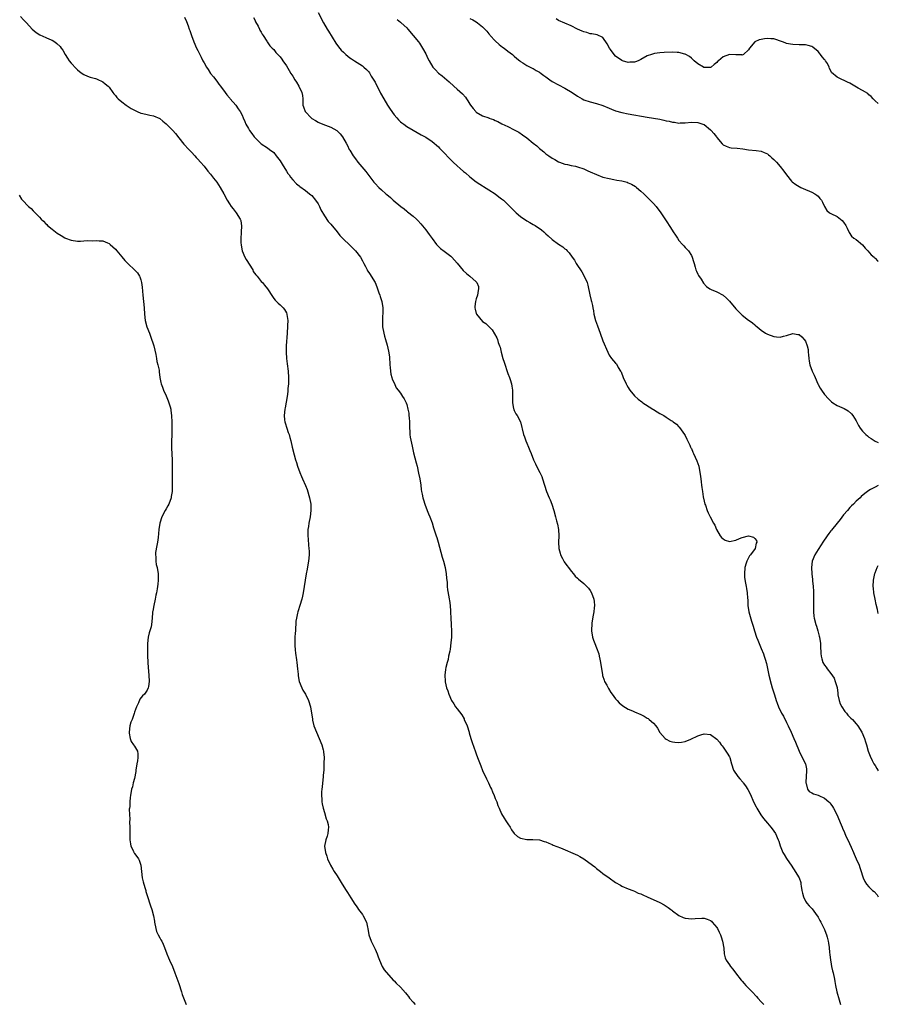
# Model space of a CAD drawing. Units: inches. Extents: x 2526000 to 2529000, y 1545000 to 1548000.
# Drawn here: x 2528729 to 2529000, y 1546729 to 1547040 of the extents above; entities that cross this region are included whole.
import ezdxf

# ---------------------------------------------------------------- set-up
doc = ezdxf.new("R2010")
doc.units = ezdxf.units.IN
doc.header["$MEASUREMENT"] = 0
doc.layers.add('LD25261545_10ft', color=123, linetype='Continuous')

msp = doc.modelspace()

# ---------------------------------------------------------------- linework, layer by layer
at = {"layer": 'LD25261545_10ft'}
for points, elevation in [([(2528729, 1547041.02), (2528729.94, 1547039.94), (2528730.87, 1547039), (2528732.7, 1547037), (2528733.94, 1547035.94), (2528735.15, 1547035.15), (2528737, 1547034.3), (2528738.18, 1547033.82), (2528739, 1547033.47), (2528739.83, 1547033), (2528740.5, 1547032.5), (2528741.51, 1547031.51), (2528741.89, 1547031), (2528742.33, 1547030.33), (2528743.08, 1547029), (2528743.82, 1547027.82), (2528744.39, 1547027), (2528745, 1547026.25), (2528746.55, 1547024.55), (2528747, 1547024.13), (2528747.62, 1547023.62), (2528748.45, 1547023), (2528749, 1547022.63), (2528750.18, 1547022.18), (2528751, 1547021.83), (2528752.64, 1547021.36), (2528753, 1547021.27), (2528753.67, 1547021), (2528754.59, 1547020.58), (2528755, 1547020.35), (2528755.7, 1547019.7), (2528756.69, 1547019), (2528757, 1547018.7), (2528758.14, 1547017), (2528758.51, 1547016.51), (2528759, 1547016), (2528759.41, 1547015.41), (2528759.81, 1547015), (2528761, 1547014), (2528762.41, 1547013), (2528762.74, 1547012.74), (2528763.97, 1547011.97), (2528765, 1547011.39), (2528765.84, 1547011), (2528767, 1547010.5), (2528767.65, 1547010.35), (2528769, 1547010), (2528769.82, 1547009.82), (2528771, 1547009.59), (2528773, 1547008.74), (2528773.92, 1547007.92), (2528775, 1547007.11), (2528777.13, 1547005), (2528777.98, 1547003.98), (2528779, 1547002.68), (2528780.64, 1547000.64), (2528782.2, 1546999), (2528783, 1546998.1), (2528784.05, 1546997), (2528784.49, 1546996.49), (2528785, 1546995.95), (2528785.84, 1546995), (2528787, 1546993.71), (2528788.15, 1546992.15), (2528789, 1546991.2), (2528789.93, 1546989.93), (2528791, 1546988.61), (2528792.11, 1546987), (2528793.27, 1546985), (2528794.31, 1546983), (2528795, 1546981.85), (2528795.59, 1546981), (2528796.2, 1546980.2), (2528797.16, 1546979), (2528798.42, 1546977), (2528798.56, 1546976.56), (2528798.81, 1546974.81), (2528798.66, 1546973), (2528798.7, 1546972.7), (2528798.58, 1546971), (2528798.62, 1546969.38), (2528798.68, 1546969), (2528798.74, 1546968.74), (2528799.06, 1546967), (2528799.87, 1546965), (2528800.26, 1546964.26), (2528802.36, 1546961), (2528802.5, 1546960.5), (2528803.38, 1546959.38), (2528803.81, 1546959), (2528805, 1546957.33), (2528805.47, 1546957), (2528806.13, 1546956.13), (2528807.01, 1546955.01), (2528808.56, 1546952.56), (2528809, 1546951.95), (2528809.43, 1546951.43), (2528809.9, 1546951), (2528810.43, 1546950.43), (2528811, 1546949.92), (2528811.95, 1546949), (2528812.4, 1546948.4), (2528813, 1546947.4), (2528813.16, 1546947), (2528813.17, 1546946.83), (2528813.41, 1546945), (2528813.38, 1546943.38), (2528813.34, 1546943), (2528813.23, 1546941.23), (2528813.2, 1546941), (2528812.97, 1546937), (2528812.92, 1546935), (2528813.03, 1546933), (2528813.25, 1546931.25), (2528813.52, 1546929), (2528813.66, 1546927), (2528813.63, 1546925.63), (2528813.66, 1546925), (2528813.5, 1546923.5), (2528813.5, 1546922.5), (2528813.23, 1546921), (2528812.64, 1546917.36), (2528812.55, 1546917), (2528812.29, 1546915), (2528812.41, 1546913.59), (2528812.49, 1546913), (2528812.62, 1546912.62), (2528813.12, 1546911), (2528813.61, 1546909.61), (2528813.84, 1546909), (2528814.06, 1546908.06), (2528814.38, 1546907), (2528814.84, 1546905), (2528815.47, 1546902.53), (2528815.9, 1546901), (2528816.16, 1546900.16), (2528816.5, 1546899), (2528817.21, 1546897), (2528817.75, 1546895.75), (2528818.04, 1546895), (2528819, 1546892.87), (2528819.56, 1546891.56), (2528820.34, 1546889), (2528820.68, 1546887), (2528820.72, 1546885.28), (2528820.73, 1546885), (2528820.51, 1546883), (2528820.1, 1546881), (2528819.95, 1546879.95), (2528819.78, 1546879), (2528819.74, 1546878.26), (2528819.75, 1546877), (2528819.89, 1546875.89), (2528820.01, 1546873.99), (2528820.12, 1546873), (2528820.15, 1546872.15), (2528820.15, 1546871), (2528820.01, 1546869), (2528819.79, 1546867.79), (2528819.58, 1546866.42), (2528819.26, 1546865), (2528818.91, 1546863), (2528818.64, 1546861), (2528818.32, 1546859), (2528818.08, 1546857.92), (2528817.86, 1546857), (2528817.22, 1546855), (2528816.67, 1546853.33), (2528816.58, 1546853), (2528816.5, 1546852.5), (2528816.16, 1546851), (2528816.03, 1546849.97), (2528815.85, 1546847), (2528815.82, 1546846.18), (2528815.71, 1546845), (2528815.62, 1546843.62), (2528815.63, 1546843), (2528815.69, 1546842.31), (2528815.76, 1546841), (2528815.92, 1546839.92), (2528816.17, 1546837.83), (2528816.29, 1546837), (2528816.53, 1546835), (2528816.7, 1546833.3), (2528816.74, 1546832.74), (2528817.04, 1546831), (2528817.85, 1546829), (2528818.22, 1546828.22), (2528819.06, 1546827), (2528820.02, 1546825), (2528820.59, 1546823), (2528820.97, 1546820.97), (2528821.21, 1546819.21), (2528821.23, 1546819), (2528821.28, 1546818.72), (2528821.68, 1546817), (2528822.47, 1546815), (2528823.4, 1546813), (2528824.17, 1546811), (2528824.58, 1546809.42), (2528824.71, 1546809), (2528824.76, 1546808.76), (2528824.9, 1546807), (2528824.85, 1546805.15), (2528824.87, 1546804.87), (2528824.78, 1546803), (2528824.66, 1546801.34), (2528824.65, 1546801), (2528824.3, 1546797.7), (2528824.18, 1546797), (2528824.1, 1546796.1), (2528824.08, 1546795), (2528824.19, 1546793.81), (2528824.22, 1546793), (2528824.32, 1546792.32), (2528824.59, 1546791), (2528825, 1546789.56), (2528825.61, 1546787.61), (2528825.86, 1546787), (2528826.16, 1546785.84), (2528826.3, 1546785), (2528826.15, 1546784.15), (2528826.11, 1546783), (2528825.88, 1546782.12), (2528825.41, 1546781), (2528825, 1546779), (2528825.33, 1546777), (2528825.8, 1546775.8), (2528826.03, 1546775), (2528826.87, 1546773.13), (2528826.93, 1546773), (2528827.7, 1546771.7), (2528828.07, 1546771), (2528829, 1546769.55), (2528829.97, 1546767.97), (2528830.6, 1546767), (2528831.86, 1546765), (2528832.28, 1546764.28), (2528833.35, 1546762.65), (2528834.63, 1546760.63), (2528835, 1546760.12), (2528835.45, 1546759.45), (2528835.81, 1546759), (2528837, 1546757.35), (2528837.28, 1546757), (2528838.34, 1546755), (2528838.67, 1546753.33), (2528838.74, 1546753), (2528839.02, 1546751), (2528839.73, 1546749), (2528840.16, 1546748.16), (2528841, 1546746.41), (2528841.63, 1546745), (2528841.96, 1546743.96), (2528842.37, 1546743), (2528843.25, 1546741), (2528843.87, 1546739.87), (2528846.69, 1546736.69), (2528847, 1546736.4), (2528847.69, 1546735.69), (2528849, 1546734.41), (2528850.66, 1546732.66), (2528851, 1546732.13), (2528851.53, 1546731.53), (2528851.9, 1546731), (2528853, 1546729.7), (2528853.7, 1546729)], 7630), ([(2528780.76, 1547040.76), (2528781.39, 1547039.39), (2528782, 1547038), (2528782.33, 1547037), (2528782.54, 1547036.54), (2528783.02, 1547035), (2528783.77, 1547033), (2528784.64, 1547031), (2528785, 1547030.21), (2528786.1, 1547028.1), (2528786.65, 1547027), (2528787, 1547026.35), (2528787.77, 1547025), (2528788.28, 1547024.28), (2528789.07, 1547023), (2528789.94, 1547021.94), (2528791, 1547020.51), (2528791.66, 1547019.66), (2528792.2, 1547019), (2528793.66, 1547017), (2528794.21, 1547016.21), (2528795, 1547015.34), (2528795.14, 1547015.14), (2528795.28, 1547015), (2528797.03, 1547013), (2528797.8, 1547011.8), (2528798.36, 1547011), (2528799, 1547009.8), (2528799.34, 1547009), (2528799.86, 1547007.86), (2528800.23, 1547007), (2528801, 1547005.6), (2528801.38, 1547005), (2528802.08, 1547004.08), (2528802.82, 1547003), (2528803, 1547002.76), (2528804.9, 1547000.9), (2528805, 1547000.8), (2528807, 1546999.51), (2528807.69, 1546999), (2528809, 1546997.99), (2528809.8, 1546997), (2528811, 1546995.38), (2528811.7, 1546994.3), (2528812.51, 1546993), (2528812.67, 1546992.67), (2528813, 1546992.18), (2528813.45, 1546991.45), (2528813.83, 1546991), (2528814.26, 1546990.26), (2528815, 1546989.41), (2528816.16, 1546988.16), (2528817, 1546987.52), (2528817.27, 1546987.27), (2528819, 1546986.03), (2528820.3, 1546985), (2528820.67, 1546984.67), (2528821, 1546984.42), (2528822.24, 1546983), (2528823, 1546981.83), (2528823.45, 1546981), (2528823.92, 1546979.92), (2528825, 1546978.06), (2528826.24, 1546976.24), (2528827, 1546975.35), (2528829, 1546972.93), (2528829.86, 1546971.86), (2528830.84, 1546970.84), (2528831, 1546970.7), (2528832.89, 1546968.89), (2528833, 1546968.8), (2528833.89, 1546967.89), (2528834.84, 1546967), (2528836.39, 1546965), (2528837, 1546963.83), (2528837.46, 1546963), (2528837.96, 1546962.04), (2528838.47, 1546961), (2528838.67, 1546960.67), (2528839, 1546960.15), (2528839.49, 1546959.49), (2528839.82, 1546959), (2528841.05, 1546957), (2528841.59, 1546955.59), (2528842.24, 1546953.76), (2528842.47, 1546953), (2528842.58, 1546952.58), (2528843.12, 1546951), (2528843.48, 1546949), (2528843.46, 1546947), (2528843.41, 1546946.59), (2528843.31, 1546945), (2528843.37, 1546943.37), (2528843.36, 1546943), (2528843.73, 1546941), (2528843.98, 1546939.98), (2528844.29, 1546939), (2528844.84, 1546937.16), (2528845.28, 1546935.28), (2528845.53, 1546933.53), (2528845.72, 1546931), (2528845.83, 1546930.17), (2528845.89, 1546929), (2528845.98, 1546927.98), (2528846.3, 1546927), (2528846.42, 1546926.42), (2528847, 1546925.29), (2528847.73, 1546923.73), (2528848.26, 1546923), (2528849, 1546922.04), (2528849.73, 1546921), (2528850.22, 1546920.22), (2528850.81, 1546919), (2528851, 1546918.44), (2528851.4, 1546917), (2528851.67, 1546915.67), (2528851.73, 1546915), (2528851.75, 1546914.25), (2528851.86, 1546913), (2528851.89, 1546911.89), (2528851.89, 1546911), (2528851.98, 1546910.02), (2528852.03, 1546909), (2528852.12, 1546908.12), (2528852.73, 1546905.27), (2528852.8, 1546904.8), (2528853.16, 1546903.16), (2528853.58, 1546901.58), (2528854.01, 1546900.01), (2528854.27, 1546899), (2528854.77, 1546896.77), (2528855.14, 1546895), (2528855.43, 1546893), (2528855.59, 1546891.59), (2528855.68, 1546891), (2528855.9, 1546890.1), (2528856.11, 1546889), (2528856.3, 1546888.3), (2528856.76, 1546887), (2528857.52, 1546885), (2528857.91, 1546883.91), (2528858.3, 1546883), (2528859, 1546881.04), (2528859.46, 1546879.46), (2528860.29, 1546877), (2528860.48, 1546876.48), (2528860.91, 1546875), (2528861.76, 1546871.76), (2528862.2, 1546870.2), (2528862.59, 1546869), (2528863.15, 1546867), (2528863.48, 1546865), (2528863.59, 1546863.59), (2528863.77, 1546862.23), (2528863.84, 1546861), (2528863.94, 1546859.94), (2528864.28, 1546857.72), (2528864.42, 1546857), (2528864.53, 1546856.53), (2528864.74, 1546855), (2528864.85, 1546853.15), (2528864.89, 1546852.89), (2528864.93, 1546851), (2528865.05, 1546849), (2528865.14, 1546846.86), (2528865.11, 1546845), (2528865, 1546843.13), (2528864.79, 1546841.21), (2528864.58, 1546840.58), (2528864.26, 1546839), (2528864.06, 1546837.94), (2528863.74, 1546837), (2528863.36, 1546835.36), (2528863.26, 1546834.74), (2528863.05, 1546833), (2528863.12, 1546831.12), (2528863.12, 1546830.88), (2528863.53, 1546829), (2528864, 1546828), (2528864.27, 1546827), (2528865.19, 1546825), (2528865.89, 1546823.89), (2528866.44, 1546823), (2528867, 1546822.3), (2528868.39, 1546820.39), (2528869.14, 1546819.14), (2528869.2, 1546819), (2528870.06, 1546817), (2528870.7, 1546815), (2528870.76, 1546814.76), (2528871.31, 1546813), (2528871.69, 1546811.69), (2528872.74, 1546808.74), (2528873, 1546808.11), (2528873.4, 1546807), (2528874.38, 1546804.38), (2528875, 1546802.86), (2528876.22, 1546800.22), (2528876.85, 1546799), (2528877.53, 1546797.53), (2528877.8, 1546797), (2528878.12, 1546796.12), (2528878.63, 1546795), (2528879, 1546793.99), (2528879.43, 1546793), (2528879.83, 1546791.83), (2528880.22, 1546791), (2528881, 1546789.17), (2528881.81, 1546787.81), (2528882.36, 1546787), (2528883, 1546785.99), (2528883.68, 1546785), (2528884.14, 1546784.14), (2528885, 1546782.97), (2528886, 1546782), (2528887, 1546781.48), (2528889, 1546781.03), (2528890.89, 1546781.11), (2528893, 1546781), (2528894.47, 1546780.47), (2528895, 1546780.34), (2528895.89, 1546779.89), (2528897, 1546779.48), (2528897.32, 1546779.32), (2528899.6, 1546778.4), (2528905, 1546776.1), (2528905.73, 1546775.73), (2528907, 1546774.99), (2528909.66, 1546773), (2528910.39, 1546772.39), (2528911, 1546771.91), (2528912.2, 1546771), (2528913, 1546770.37), (2528914.94, 1546768.94), (2528917, 1546767.51), (2528918.6, 1546766.6), (2528919, 1546766.35), (2528921, 1546765.5), (2528922.45, 1546765), (2528923, 1546764.78), (2528924.16, 1546764.16), (2528925, 1546763.89), (2528925.56, 1546763.56), (2528927.02, 1546762.98), (2528931, 1546761.14), (2528932.39, 1546760.39), (2528933, 1546760.03), (2528933.62, 1546759.62), (2528934.47, 1546759), (2528934.77, 1546758.77), (2528935, 1546758.56), (2528937, 1546757.04), (2528938.4, 1546756.4), (2528939, 1546756.24), (2528940.08, 1546756.08), (2528941, 1546756), (2528942.09, 1546756.09), (2528944.22, 1546756.22), (2528945, 1546756.23), (2528945.94, 1546755.94), (2528947, 1546755.53), (2528947.28, 1546755.28), (2528947.54, 1546755), (2528949, 1546753.3), (2528949.16, 1546753), (2528949.76, 1546751.76), (2528950.09, 1546751), (2528950.35, 1546750.35), (2528950.81, 1546749), (2528951.2, 1546746.8), (2528951.32, 1546745), (2528951.66, 1546743.66), (2528951.93, 1546743), (2528953, 1546741.48), (2528953.31, 1546741), (2528954.08, 1546740.08), (2528954.83, 1546739), (2528956.65, 1546736.65), (2528957, 1546736.28), (2528957.6, 1546735.6), (2528958.19, 1546735), (2528958.58, 1546734.58), (2528960.16, 1546733), (2528961.5, 1546731.5), (2528961.9, 1546731), (2528963, 1546729.82), (2528963.8, 1546729)], 7640), ([(2528802.63, 1547040.63), (2528803, 1547039.96), (2528803.29, 1547039.29), (2528804.06, 1547037.94), (2528804.52, 1547037), (2528804.65, 1547036.65), (2528805, 1547036.06), (2528805.35, 1547035.35), (2528805.64, 1547035), (2528806.81, 1547033.19), (2528806.94, 1547032.94), (2528807.73, 1547031.73), (2528808.53, 1547031), (2528809, 1547030.55), (2528809.66, 1547029.66), (2528810.31, 1547029), (2528811, 1547028.25), (2528811.51, 1547027.51), (2528811.89, 1547027), (2528813, 1547025.42), (2528813.9, 1547023.9), (2528814.42, 1547023), (2528815, 1547022.13), (2528815.66, 1547021), (2528816.2, 1547020.2), (2528816.97, 1547019), (2528817.88, 1547017), (2528818.06, 1547016.06), (2528818.17, 1547015), (2528818.19, 1547013.81), (2528818.24, 1547013), (2528818.43, 1547012.43), (2528818.89, 1547011), (2528819, 1547010.86), (2528820.79, 1547009), (2528821, 1547008.81), (2528822.16, 1547008.16), (2528823, 1547007.57), (2528823.45, 1547007.45), (2528825.38, 1547006.62), (2528827, 1547006.08), (2528828.94, 1547004.94), (2528829.94, 1547003.94), (2528830.7, 1547003), (2528831.88, 1547001), (2528832.26, 1547000.26), (2528832.86, 1546999), (2528833, 1546998.74), (2528834.05, 1546997), (2528834.49, 1546996.49), (2528835, 1546995.76), (2528835.33, 1546995.33), (2528835.54, 1546995), (2528838.05, 1546992.05), (2528839, 1546990.74), (2528840.66, 1546988.66), (2528841, 1546988.22), (2528842.24, 1546987), (2528843, 1546986.28), (2528844.43, 1546985), (2528844.76, 1546984.76), (2528845.85, 1546983.85), (2528846.76, 1546983), (2528849.16, 1546981), (2528850.2, 1546980.2), (2528851, 1546979.55), (2528851.31, 1546979.31), (2528853, 1546977.93), (2528854.05, 1546977), (2528854.54, 1546976.54), (2528855.51, 1546975.51), (2528857, 1546973.61), (2528858.13, 1546972.13), (2528859, 1546970.82), (2528860.43, 1546969), (2528861, 1546968.33), (2528861.7, 1546967.7), (2528862.85, 1546966.85), (2528865, 1546965.3), (2528865.29, 1546965), (2528867, 1546963.05), (2528868.81, 1546960.81), (2528869.85, 1546959.85), (2528870.9, 1546959), (2528873, 1546957.14), (2528873.12, 1546957), (2528873.67, 1546955.67), (2528873.73, 1546955), (2528873.56, 1546954.44), (2528873.39, 1546953), (2528873, 1546951.82), (2528872.76, 1546951), (2528872.56, 1546949.44), (2528872.53, 1546949), (2528872.6, 1546948.6), (2528873, 1546947.2), (2528873.08, 1546947), (2528875, 1546944.69), (2528875.98, 1546943.98), (2528877.98, 1546941.98), (2528878.79, 1546940.79), (2528879.5, 1546939.5), (2528879.66, 1546939), (2528879.93, 1546938.07), (2528880.34, 1546937), (2528880.5, 1546936.5), (2528880.86, 1546935), (2528881.39, 1546933), (2528881.77, 1546931.77), (2528883, 1546928.2), (2528883.47, 1546927), (2528883.67, 1546926.33), (2528884.11, 1546925), (2528884.25, 1546924.25), (2528884.43, 1546923), (2528884.45, 1546921), (2528884.42, 1546920.42), (2528884.42, 1546919), (2528884.78, 1546917.22), (2528884.8, 1546917), (2528884.85, 1546916.85), (2528885, 1546916.55), (2528885.53, 1546915.53), (2528885.93, 1546915), (2528886.98, 1546913), (2528887.88, 1546909), (2528888.2, 1546908.2), (2528888.63, 1546907), (2528889, 1546906.23), (2528889.53, 1546905), (2528889.93, 1546903.93), (2528890.33, 1546903), (2528891.08, 1546901), (2528891.67, 1546899.67), (2528892.06, 1546899), (2528893.11, 1546897), (2528893.66, 1546895.66), (2528893.91, 1546895), (2528894.5, 1546893), (2528895.12, 1546891), (2528895.97, 1546889), (2528896.32, 1546888.32), (2528896.81, 1546887), (2528897.45, 1546885), (2528897.97, 1546883), (2528898.33, 1546881.67), (2528898.64, 1546880.64), (2528898.98, 1546879), (2528899.07, 1546877), (2528898.97, 1546875), (2528899.04, 1546873), (2528899.46, 1546871.46), (2528899.61, 1546871), (2528900.23, 1546869.77), (2528900.73, 1546868.73), (2528901.56, 1546867.56), (2528902.08, 1546867), (2528903, 1546865.81), (2528903.69, 1546865), (2528904.22, 1546864.22), (2528905, 1546863.59), (2528905.26, 1546863.26), (2528907, 1546861.93), (2528907.9, 1546861), (2528908.42, 1546860.42), (2528909, 1546859.7), (2528909.4, 1546859), (2528910.12, 1546857), (2528910.21, 1546856.21), (2528910.29, 1546855), (2528910.22, 1546854.22), (2528910.09, 1546853), (2528909.9, 1546851.9), (2528909.53, 1546849.53), (2528909.47, 1546849), (2528909.39, 1546847.39), (2528909.4, 1546847), (2528909.7, 1546845), (2528910.05, 1546844.05), (2528910.39, 1546843), (2528911, 1546841.58), (2528911.67, 1546839.67), (2528911.82, 1546839), (2528912.01, 1546837.99), (2528912.24, 1546837), (2528912.53, 1546835), (2528912.86, 1546833.14), (2528912.89, 1546832.89), (2528913.36, 1546831.36), (2528913.54, 1546831), (2528914.2, 1546829.8), (2528914.73, 1546828.73), (2528915.51, 1546827.51), (2528915.92, 1546827), (2528917, 1546825.49), (2528917.5, 1546825), (2528918.18, 1546824.18), (2528919.27, 1546823.27), (2528921, 1546822.25), (2528922.3, 1546821.7), (2528923, 1546821.37), (2528925, 1546820.5), (2528926, 1546820), (2528927, 1546819.42), (2528927.26, 1546819.26), (2528927.6, 1546819), (2528929, 1546817.77), (2528929.71, 1546817), (2528930.25, 1546816.25), (2528931, 1546814.9), (2528932.67, 1546813), (2528933, 1546812.71), (2528934.17, 1546812.17), (2528935, 1546811.88), (2528935.76, 1546811.76), (2528937, 1546811.67), (2528937.8, 1546811.8), (2528939, 1546812.06), (2528940.8, 1546812.8), (2528943, 1546813.8), (2528943.9, 1546814.1), (2528945, 1546814.39), (2528947, 1546814.2), (2528949, 1546812.8), (2528949.78, 1546811.78), (2528950.32, 1546811), (2528950.62, 1546810.62), (2528951, 1546810.19), (2528951.85, 1546809), (2528952.3, 1546808.3), (2528953, 1546807.16), (2528953.09, 1546807), (2528953.65, 1546805), (2528954.26, 1546803), (2528955.58, 1546801), (2528956.27, 1546800.27), (2528957.18, 1546799.18), (2528957.3, 1546799), (2528958.05, 1546798.05), (2528958.83, 1546796.83), (2528959.52, 1546795.52), (2528960.72, 1546792.72), (2528961.37, 1546791.37), (2528961.58, 1546791), (2528962.89, 1546788.89), (2528963.73, 1546787.73), (2528965, 1546786.25), (2528966.02, 1546785), (2528966.44, 1546784.44), (2528967, 1546783.74), (2528967.47, 1546783), (2528968.38, 1546781), (2528968.55, 1546780.55), (2528969.04, 1546779.04), (2528969.88, 1546777), (2528970.28, 1546776.28), (2528971.02, 1546775.02), (2528972.65, 1546772.65), (2528973, 1546772.11), (2528973.45, 1546771.45), (2528973.74, 1546771), (2528974.95, 1546768.95), (2528975.48, 1546767.48), (2528975.56, 1546767), (2528975.63, 1546766.37), (2528975.87, 1546765), (2528976.08, 1546764.07), (2528976.34, 1546763), (2528977, 1546761.64), (2528977.44, 1546761), (2528978.16, 1546760.16), (2528979.12, 1546759.12), (2528980.72, 1546757), (2528980.81, 1546756.81), (2528981, 1546756.51), (2528981.51, 1546755.51), (2528981.85, 1546755), (2528982.73, 1546753.27), (2528983, 1546752.64), (2528983.47, 1546751.47), (2528983.63, 1546751), (2528983.81, 1546750.19), (2528984.15, 1546749), (2528984.31, 1546748.31), (2528984.47, 1546747), (2528984.63, 1546745.37), (2528984.72, 1546744.72), (2528984.9, 1546743), (2528985, 1546742.38), (2528985.24, 1546741), (2528985.56, 1546739.56), (2528985.71, 1546739), (2528986.12, 1546737), (2528986.25, 1546736.25), (2528986.45, 1546735), (2528986.86, 1546733), (2528987.59, 1546730.41), (2528988.02, 1546729)], 7650), ([(2528823, 1547042.25), (2528824.71, 1547039), (2528825.86, 1547037), (2528826.31, 1547036.31), (2528828.61, 1547032.61), (2528829.45, 1547031.45), (2528830.34, 1547030.34), (2528831, 1547029.68), (2528831.77, 1547029), (2528832.41, 1547028.41), (2528833, 1547027.96), (2528833.56, 1547027.56), (2528834.56, 1547027), (2528837, 1547025.41), (2528837.49, 1547025), (2528838.28, 1547024.28), (2528839, 1547023.52), (2528839.22, 1547023.22), (2528839.33, 1547023), (2528839.81, 1547022.19), (2528841, 1547020.26), (2528842.77, 1547016.77), (2528843.75, 1547015), (2528844.96, 1547012.96), (2528845.75, 1547011.75), (2528847, 1547009.96), (2528847.86, 1547009), (2528848.38, 1547008.38), (2528849, 1547007.76), (2528849.43, 1547007.43), (2528850.09, 1547007), (2528851, 1547006.27), (2528853, 1547005.06), (2528854.3, 1547004.3), (2528855.6, 1547003.6), (2528857, 1547002.86), (2528859, 1547001.51), (2528861, 1546999.81), (2528861.41, 1546999.41), (2528861.79, 1546999), (2528863, 1546997.82), (2528864.34, 1546996.34), (2528865.68, 1546995), (2528867, 1546993.77), (2528867.93, 1546993), (2528869, 1546992.03), (2528869.57, 1546991.57), (2528871, 1546990.31), (2528873, 1546988.81), (2528874.07, 1546988.07), (2528875, 1546987.55), (2528875.29, 1546987.29), (2528877, 1546986.25), (2528879, 1546984.94), (2528880.08, 1546984.08), (2528881, 1546983.44), (2528881.54, 1546983), (2528883, 1546981.59), (2528885, 1546979.56), (2528885.61, 1546979), (2528887, 1546977.78), (2528889, 1546976.4), (2528889.92, 1546975.92), (2528891, 1546975.3), (2528891.21, 1546975.21), (2528891.57, 1546975), (2528893.62, 1546973.63), (2528894.34, 1546973), (2528894.68, 1546972.68), (2528895, 1546972.35), (2528895.7, 1546971.7), (2528897, 1546970.54), (2528899, 1546969.11), (2528900.28, 1546968.28), (2528901, 1546967.62), (2528901.36, 1546967.36), (2528901.68, 1546967), (2528902.34, 1546966.34), (2528903.26, 1546965), (2528904.01, 1546964.01), (2528904.57, 1546963), (2528905, 1546962.37), (2528905.89, 1546961), (2528906.32, 1546960.32), (2528907.11, 1546959), (2528907.97, 1546957), (2528908.18, 1546956.18), (2528908.87, 1546953.13), (2528909.33, 1546951.33), (2528909.38, 1546951), (2528909.69, 1546949.69), (2528909.79, 1546949), (2528910, 1546948), (2528910.16, 1546947), (2528910.66, 1546945), (2528911.26, 1546943.26), (2528912.16, 1546941), (2528913, 1546938.6), (2528914.57, 1546935), (2528915, 1546934.07), (2528915.75, 1546933), (2528917, 1546931.47), (2528917.24, 1546931.24), (2528917.85, 1546930.15), (2528918.58, 1546929), (2528918.71, 1546928.71), (2528919.44, 1546927), (2528920.32, 1546925), (2528920.55, 1546924.55), (2528921, 1546923.81), (2528921.32, 1546923.32), (2528921.55, 1546923), (2528923, 1546921.21), (2528924.13, 1546920.13), (2528925.26, 1546919.26), (2528925.64, 1546919), (2528926.43, 1546918.43), (2528928.74, 1546917), (2528929, 1546916.82), (2528930.17, 1546916.17), (2528931, 1546915.62), (2528931.44, 1546915.44), (2528932.24, 1546915), (2528933, 1546914.47), (2528934.59, 1546913.4), (2528935, 1546913.15), (2528935.21, 1546913), (2528936.2, 1546912.2), (2528937, 1546911.36), (2528937.16, 1546911.16), (2528938.75, 1546909), (2528939, 1546908.63), (2528939.48, 1546907.48), (2528940.45, 1546905.55), (2528940.7, 1546905), (2528940.81, 1546904.81), (2528941, 1546904.51), (2528941.41, 1546903.41), (2528941.58, 1546903), (2528942.66, 1546900.66), (2528943, 1546899.81), (2528943.25, 1546899), (2528943.66, 1546897), (2528943.82, 1546895.82), (2528944.03, 1546893.97), (2528944.15, 1546893), (2528944.27, 1546892.27), (2528944.42, 1546891), (2528944.69, 1546889.31), (2528945, 1546887.89), (2528945.21, 1546887), (2528945.38, 1546886.62), (2528945.94, 1546885), (2528946.22, 1546884.22), (2528946.93, 1546883), (2528947.92, 1546881), (2528948.3, 1546880.3), (2528948.84, 1546879), (2528950.02, 1546877), (2528950.47, 1546876.47), (2528951, 1546875.98), (2528951.65, 1546875.65), (2528953, 1546875.15), (2528955, 1546875.6), (2528956.12, 1546876.12), (2528957, 1546876.47), (2528958.96, 1546876.96), (2528959, 1546876.96), (2528960.53, 1546876.53), (2528961, 1546876.09), (2528961.5, 1546875.5), (2528961.62, 1546875), (2528961.4, 1546874.6), (2528961.13, 1546873), (2528959.63, 1546871), (2528959.33, 1546870.67), (2528958.46, 1546869), (2528958.29, 1546868.29), (2528957.87, 1546867), (2528957.71, 1546865), (2528957.77, 1546863.77), (2528958, 1546862), (2528958.24, 1546861), (2528958.34, 1546860.34), (2528958.59, 1546859), (2528958.69, 1546857.31), (2528958.75, 1546856.75), (2528958.81, 1546855), (2528959.08, 1546853), (2528959.47, 1546851.47), (2528959.97, 1546850.03), (2528960.47, 1546848.47), (2528960.9, 1546847), (2528961.54, 1546845), (2528961.98, 1546843.98), (2528962.32, 1546843), (2528963, 1546841.41), (2528963.69, 1546839.69), (2528963.93, 1546839), (2528964.34, 1546837.66), (2528964.55, 1546837), (2528964.65, 1546836.65), (2528965.02, 1546835.02), (2528965.46, 1546833), (2528966.14, 1546830.14), (2528966.5, 1546829), (2528966.6, 1546828.6), (2528967.22, 1546826.78), (2528967.78, 1546825), (2528968.09, 1546824.09), (2528968.51, 1546823), (2528969.46, 1546821), (2528970, 1546820), (2528971, 1546818.05), (2528971.5, 1546817), (2528972.43, 1546815), (2528973.33, 1546813), (2528973.83, 1546811.83), (2528974.97, 1546808.97), (2528975.62, 1546807.62), (2528976.98, 1546804.98), (2528977.35, 1546803.35), (2528977.36, 1546803), (2528977.3, 1546802.7), (2528977.23, 1546801), (2528977.12, 1546799.12), (2528977.12, 1546799), (2528977.23, 1546798.77), (2528977.65, 1546797), (2528978.18, 1546796.18), (2528979, 1546795.82), (2528979.52, 1546795.52), (2528981, 1546795.1), (2528981.24, 1546795), (2528983, 1546794.12), (2528984.4, 1546793), (2528984.68, 1546792.68), (2528985, 1546792.26), (2528985.53, 1546791.53), (2528985.84, 1546791), (2528986.91, 1546788.91), (2528988.25, 1546785.75), (2528988.54, 1546785), (2528988.65, 1546784.65), (2528989.27, 1546783.27), (2528989.42, 1546783), (2528989.88, 1546781.88), (2528990.33, 1546781), (2528991.38, 1546778.62), (2528992.12, 1546777), (2528992.42, 1546776.42), (2528993.04, 1546775), (2528993.9, 1546773), (2528994.2, 1546772.2), (2528994.59, 1546771), (2528995, 1546769.59), (2528995.22, 1546769), (2528995.79, 1546767.79), (2528996.24, 1546767), (2528997, 1546766.07), (2528997.58, 1546765.58), (2528998.21, 1546765), (2528998.65, 1546764.65), (2528999.62, 1546763.62), (2528999.97, 1546763), (2529000, 1546762.95)], 7660), ([(2528848.02, 1547040.02), (2528849, 1547039.24), (2528849.28, 1547039), (2528851, 1547037.35), (2528851.32, 1547037), (2528853.09, 1547035), (2528854.69, 1547033), (2528855, 1547032.56), (2528856.01, 1547031), (2528857, 1547029.24), (2528857.71, 1547027.71), (2528858.06, 1547027), (2528859.28, 1547025), (2528860.09, 1547024.09), (2528861.08, 1547023.08), (2528862.21, 1547022.21), (2528864.4, 1547020.4), (2528865.91, 1547019), (2528867, 1547018.07), (2528868.61, 1547016.61), (2528869.55, 1547015.55), (2528869.9, 1547015), (2528870.36, 1547014.36), (2528871, 1547013.28), (2528871.18, 1547013), (2528871.96, 1547011.96), (2528872.8, 1547011), (2528873, 1547010.82), (2528875, 1547009.65), (2528876.93, 1547008.93), (2528877, 1547008.89), (2528878.46, 1547008.46), (2528879, 1547008.12), (2528879.81, 1547007.81), (2528881.1, 1547007.1), (2528883, 1547006.23), (2528885, 1547005.23), (2528886.41, 1547004.41), (2528887.63, 1547003.63), (2528889, 1547002.61), (2528891, 1547001.03), (2528892.11, 1547000.11), (2528893, 1546999.32), (2528893.41, 1546999), (2528894.28, 1546998.28), (2528895, 1546997.66), (2528895.96, 1546997), (2528897, 1546996.25), (2528897.8, 1546995.8), (2528899, 1546995.11), (2528899.26, 1546995), (2528901, 1546994.37), (2528901.79, 1546994.21), (2528903, 1546993.9), (2528904.32, 1546993.68), (2528905, 1546993.51), (2528907, 1546992.9), (2528908.28, 1546992.28), (2528909, 1546991.97), (2528911, 1546991.03), (2528913, 1546990.29), (2528915, 1546989.77), (2528916.49, 1546989.51), (2528917.34, 1546989.34), (2528919, 1546989.08), (2528920.62, 1546988.62), (2528921, 1546988.48), (2528922.02, 1546988.02), (2528923.28, 1546987.28), (2528923.64, 1546987), (2528925, 1546985.81), (2528925.87, 1546985), (2528926.43, 1546984.43), (2528927, 1546983.92), (2528927.97, 1546983), (2528929, 1546981.9), (2528929.81, 1546981), (2528931.34, 1546979), (2528933, 1546976.5), (2528934.33, 1546974.33), (2528935.19, 1546973), (2528935.88, 1546971.88), (2528936.51, 1546971), (2528937, 1546970.26), (2528938.14, 1546969), (2528938.53, 1546968.53), (2528939, 1546968.04), (2528940.05, 1546967), (2528941, 1546965.49), (2528941.24, 1546965), (2528941.65, 1546963.65), (2528941.81, 1546963), (2528942.15, 1546961.85), (2528942.38, 1546961), (2528942.53, 1546960.53), (2528943, 1546959.56), (2528943.17, 1546959.17), (2528944.02, 1546957.98), (2528944.81, 1546956.81), (2528945.7, 1546955.7), (2528946.77, 1546955), (2528947, 1546954.87), (2528947.19, 1546954.81), (2528949, 1546954.05), (2528951, 1546953), (2528952.05, 1546952.05), (2528953, 1546951.08), (2528955, 1546948.66), (2528957, 1546946.65), (2528959, 1546945.1), (2528959.16, 1546945), (2528960.22, 1546944.22), (2528961, 1546943.56), (2528961.33, 1546943.33), (2528961.74, 1546943), (2528963, 1546941.92), (2528964.39, 1546941), (2528964.77, 1546940.77), (2528965, 1546940.65), (2528967, 1546939.9), (2528967.86, 1546939.86), (2528969, 1546939.73), (2528970.02, 1546940.02), (2528971, 1546940.23), (2528973, 1546940.85), (2528974.58, 1546940.58), (2528975, 1546940.52), (2528975.79, 1546939.79), (2528976.53, 1546939), (2528977, 1546938.4), (2528977.52, 1546937), (2528977.79, 1546935.79), (2528977.89, 1546935), (2528977.92, 1546934.08), (2528978.02, 1546933), (2528978.17, 1546932.17), (2528978.34, 1546931), (2528979.14, 1546929), (2528979.74, 1546927.74), (2528980.08, 1546927), (2528980.92, 1546924.92), (2528981, 1546924.77), (2528981.62, 1546923.62), (2528982.01, 1546923), (2528983, 1546921.6), (2528984.23, 1546920.23), (2528985, 1546919.46), (2528985.26, 1546919.26), (2528985.65, 1546919), (2528987, 1546918.18), (2528989.17, 1546917.17), (2528990.43, 1546916.43), (2528991.52, 1546915.52), (2528991.92, 1546915), (2528993, 1546913.25), (2528993.78, 1546911.78), (2528994.23, 1546911), (2528995, 1546910.03), (2528996.03, 1546909), (2528996.55, 1546908.55), (2528997, 1546908.16), (2528997.74, 1546907.74), (2528999, 1546906.91), (2529000, 1546906.43)], 7670), ([(2528871, 1547040.4), (2528871.91, 1547039.91), (2528873, 1547039.29), (2528873.37, 1547039), (2528875, 1547037.67), (2528876.3, 1547036.3), (2528877, 1547035.51), (2528877.22, 1547035.22), (2528877.42, 1547035), (2528879, 1547033.28), (2528880.17, 1547032.17), (2528881.3, 1547031.3), (2528881.75, 1547031), (2528883, 1547030.03), (2528884.39, 1547029), (2528885, 1547028.42), (2528885.75, 1547027.75), (2528886.7, 1547027), (2528887, 1547026.73), (2528887.66, 1547026.34), (2528889, 1547025.47), (2528890.63, 1547024.63), (2528891, 1547024.51), (2528891.94, 1547023.94), (2528893, 1547023.36), (2528893.46, 1547023), (2528894.38, 1547022.38), (2528895, 1547021.94), (2528896.23, 1547021), (2528897, 1547020.49), (2528899, 1547019.4), (2528901, 1547018.37), (2528903.27, 1547017), (2528905, 1547015.78), (2528906.48, 1547015), (2528907, 1547014.71), (2528909, 1547014.03), (2528911, 1547013.51), (2528912.92, 1547012.92), (2528915, 1547012.06), (2528915.73, 1547011.73), (2528917, 1547011.24), (2528919, 1547010.66), (2528921, 1547010.27), (2528927, 1547009.24), (2528931, 1547008.51), (2528932.26, 1547008.26), (2528933, 1547008.06), (2528933.91, 1547007.91), (2528935, 1547007.58), (2528935.56, 1547007.56), (2528937, 1547007.32), (2528937.36, 1547007.36), (2528939, 1547007.43), (2528941, 1547007.64), (2528943, 1547007.54), (2528944.61, 1547007), (2528945, 1547006.85), (2528947, 1547005.24), (2528947.22, 1547005), (2528948.02, 1547004.02), (2528948.83, 1547003), (2528949, 1547002.75), (2528950.72, 1547000.72), (2528951, 1547000.46), (2528951.98, 1546999.98), (2528953, 1546999.6), (2528953.53, 1546999.53), (2528955.36, 1546999.36), (2528957.16, 1546999.16), (2528959, 1546998.86), (2528961.39, 1546998.61), (2528963, 1546998.42), (2528963.97, 1546998.03), (2528965, 1546997.59), (2528965.32, 1546997.32), (2528965.76, 1546997), (2528966.39, 1546996.39), (2528967, 1546995.86), (2528967.39, 1546995.39), (2528967.79, 1546995), (2528969, 1546993.58), (2528970.15, 1546992.15), (2528971, 1546991), (2528972.55, 1546989), (2528972.77, 1546988.77), (2528973.89, 1546987.89), (2528975, 1546987.25), (2528975.57, 1546987), (2528977, 1546986.31), (2528978.22, 1546985.78), (2528979, 1546985.52), (2528979.99, 1546985), (2528980.6, 1546984.6), (2528981, 1546984.24), (2528981.53, 1546983.53), (2528982.01, 1546983), (2528982.35, 1546982.35), (2528983, 1546981.01), (2528983.7, 1546979.7), (2528984.6, 1546979), (2528985, 1546978.78), (2528987, 1546977.84), (2528988.06, 1546977), (2528988.57, 1546976.57), (2528989, 1546976.01), (2528989.73, 1546975), (2528990.12, 1546974.12), (2528990.72, 1546973), (2528990.79, 1546972.79), (2528991.57, 1546971.57), (2528992.26, 1546971), (2528993, 1546970.53), (2528995, 1546968.83), (2528995.83, 1546967.83), (2528996.64, 1546967), (2528997.71, 1546965.71), (2528998.67, 1546965), (2528998.8, 1546964.8), (2528999, 1546964.67), (2528999.78, 1546963.78), (2529000, 1546963.64)], 7680), ([(2529000, 1547013.5), (2528999, 1547014.34), (2528998.7, 1547014.7), (2528998.34, 1547015), (2528997.74, 1547015.74), (2528997, 1547016.27), (2528996.64, 1547016.64), (2528995, 1547017.61), (2528993.65, 1547018.35), (2528991, 1547019.89), (2528990.25, 1547020.25), (2528989, 1547020.9), (2528988.71, 1547021), (2528987, 1547021.8), (2528985.25, 1547023.25), (2528985, 1547023.77), (2528984.54, 1547024.54), (2528984.44, 1547025), (2528983.9, 1547026.1), (2528983.34, 1547027), (2528983.18, 1547027.18), (2528983, 1547027.44), (2528982.21, 1547028.21), (2528981.78, 1547029), (2528981.39, 1547029.39), (2528981, 1547029.9), (2528979.29, 1547031.29), (2528979, 1547031.48), (2528977.83, 1547031.83), (2528977, 1547031.99), (2528976.04, 1547032.04), (2528975, 1547032.04), (2528973, 1547032.11), (2528972.22, 1547032.22), (2528971, 1547032.49), (2528970.62, 1547032.62), (2528969.69, 1547033), (2528967, 1547033.91), (2528966.05, 1547033.95), (2528965, 1547034.08), (2528964.08, 1547033.92), (2528963, 1547033.76), (2528962.39, 1547033.61), (2528961, 1547032.99), (2528959.28, 1547031), (2528959, 1547030.48), (2528957.46, 1547029), (2528957, 1547028.77), (2528956.83, 1547028.83), (2528955, 1547028.87), (2528953, 1547028.96), (2528951, 1547028.27), (2528949.54, 1547027), (2528949.24, 1547026.76), (2528949, 1547026.46), (2528948.17, 1547025.83), (2528947.16, 1547025), (2528947, 1547024.91), (2528946.92, 1547024.92), (2528945, 1547024.88), (2528944.92, 1547024.92), (2528944.72, 1547025), (2528943, 1547026.03), (2528941.87, 1547027), (2528941.43, 1547027.43), (2528941, 1547027.77), (2528940.35, 1547028.35), (2528939.18, 1547029), (2528939, 1547029.08), (2528938.9, 1547029.1), (2528937, 1547029.56), (2528936.44, 1547029.56), (2528935, 1547029.68), (2528932.38, 1547029.62), (2528931, 1547029.53), (2528929.27, 1547029.27), (2528929, 1547029.24), (2528928.37, 1547029), (2528927, 1547028.51), (2528925, 1547027.37), (2528924.1, 1547027), (2528923.29, 1547026.71), (2528923, 1547026.56), (2528921.47, 1547026.53), (2528921, 1547026.49), (2528919.22, 1547027), (2528919, 1547027.07), (2528917, 1547028.45), (2528916.51, 1547029), (2528915.4, 1547030.6), (2528915.11, 1547031), (2528914.38, 1547032.38), (2528913, 1547034.36), (2528911.2, 1547035.2), (2528909.5, 1547035.5), (2528909, 1547035.51), (2528907.88, 1547035.88), (2528907, 1547036.09), (2528906.39, 1547036.39), (2528905, 1547037.03), (2528903, 1547038.04), (2528899, 1547039.77), (2528898.24, 1547040.24)], 7690), ([(2528728.58, 1546984.58), (2528729.32, 1546983.32), (2528729.58, 1546983), (2528731.51, 1546981), (2528732.32, 1546980.32), (2528733, 1546979.66), (2528733.34, 1546979.34), (2528733.61, 1546979), (2528735, 1546977.64), (2528735.56, 1546977), (2528736.31, 1546976.31), (2528737, 1546975.55), (2528737.3, 1546975.3), (2528737.51, 1546975), (2528739, 1546973.8), (2528740.02, 1546973), (2528740.59, 1546972.59), (2528741.85, 1546971.85), (2528743, 1546971.1), (2528743.22, 1546971), (2528745, 1546970.31), (2528747, 1546970.08), (2528747.94, 1546970.06), (2528749, 1546970.11), (2528750.21, 1546970.21), (2528751.87, 1546970.13), (2528753, 1546970.25), (2528753.88, 1546970.12), (2528755, 1546970.12), (2528756.52, 1546969.48), (2528757, 1546969.31), (2528757.37, 1546969), (2528759, 1546967.46), (2528759.42, 1546967), (2528761, 1546965.13), (2528761.96, 1546963.96), (2528763, 1546962.87), (2528765.06, 1546961), (2528765.99, 1546959.99), (2528766.6, 1546959), (2528766.72, 1546958.72), (2528767, 1546957.86), (2528767.24, 1546957), (2528767.45, 1546955.45), (2528767.69, 1546953), (2528767.9, 1546951), (2528768.07, 1546949), (2528768.15, 1546947), (2528768.38, 1546945), (2528768.95, 1546943), (2528769.71, 1546941), (2528770.07, 1546940.07), (2528771.14, 1546937), (2528771.75, 1546934.25), (2528771.96, 1546933), (2528772.07, 1546932.07), (2528772.41, 1546931), (2528772.76, 1546929.24), (2528772.77, 1546928.77), (2528772.99, 1546927), (2528773.36, 1546925.36), (2528773.41, 1546925), (2528773.88, 1546923.88), (2528774.13, 1546923), (2528775, 1546921.14), (2528775.64, 1546919.64), (2528775.9, 1546919), (2528776.3, 1546917.7), (2528776.49, 1546917), (2528776.52, 1546916.52), (2528776.75, 1546915), (2528776.83, 1546912.83), (2528776.84, 1546911), (2528776.79, 1546909.21), (2528776.76, 1546908.76), (2528776.72, 1546907), (2528776.74, 1546905.26), (2528776.71, 1546905), (2528776.71, 1546904.71), (2528776.89, 1546900.89), (2528776.95, 1546899), (2528776.96, 1546896.96), (2528776.87, 1546891), (2528776.64, 1546889.36), (2528776.61, 1546889), (2528775.88, 1546887), (2528775.57, 1546886.43), (2528775, 1546885.54), (2528774.69, 1546885), (2528773.62, 1546883), (2528772.97, 1546881), (2528772.69, 1546879), (2528772.46, 1546876.46), (2528772.25, 1546875), (2528772.05, 1546873.95), (2528771.69, 1546871.69), (2528771.63, 1546871), (2528771.71, 1546870.29), (2528771.7, 1546869), (2528771.9, 1546867.9), (2528772.14, 1546867), (2528772.5, 1546865), (2528772.53, 1546863), (2528772.34, 1546861.66), (2528772.28, 1546861), (2528772.19, 1546860.19), (2528771.98, 1546859), (2528771.8, 1546858.2), (2528771.59, 1546857), (2528771.11, 1546855), (2528770.8, 1546853.2), (2528770.75, 1546853), (2528770.72, 1546852.72), (2528770.63, 1546851), (2528770.42, 1546849), (2528770.23, 1546848.23), (2528769.9, 1546847), (2528769.69, 1546846.31), (2528769.36, 1546845), (2528769.11, 1546843), (2528769.09, 1546841), (2528769.14, 1546839.14), (2528769.24, 1546837), (2528769.35, 1546835.35), (2528769.57, 1546833), (2528769.65, 1546831), (2528769.41, 1546829.41), (2528769.38, 1546829), (2528769, 1546828.27), (2528768.14, 1546827), (2528767.53, 1546826.47), (2528766.66, 1546825.34), (2528766.25, 1546824.25), (2528765.63, 1546823), (2528765, 1546821.23), (2528764.91, 1546820.91), (2528764.23, 1546819), (2528763.88, 1546818.12), (2528763.58, 1546817), (2528763.28, 1546815), (2528763.37, 1546814.63), (2528763.62, 1546813), (2528764, 1546812), (2528764.73, 1546811), (2528765, 1546810.52), (2528765.95, 1546809), (2528766.08, 1546808.08), (2528766.09, 1546807), (2528765.95, 1546805.95), (2528765.76, 1546805), (2528765.45, 1546803), (2528765.41, 1546802.59), (2528765, 1546800.34), (2528764.61, 1546799), (2528764.33, 1546797.67), (2528764.09, 1546797), (2528763.77, 1546795), (2528763.64, 1546794.36), (2528763.52, 1546793), (2528763.49, 1546791.49), (2528763.4, 1546791), (2528763.37, 1546790.63), (2528763.43, 1546789), (2528763.5, 1546787.5), (2528763.47, 1546786.53), (2528763.52, 1546785), (2528763.53, 1546783.53), (2528763.51, 1546783), (2528763.55, 1546781), (2528763.7, 1546779.7), (2528763.85, 1546779), (2528764.67, 1546777.33), (2528764.79, 1546777), (2528764.86, 1546776.86), (2528765, 1546776.68), (2528765.71, 1546775.71), (2528766.28, 1546775), (2528766.51, 1546774.51), (2528767.05, 1546773), (2528767.2, 1546771), (2528767.45, 1546769), (2528767.74, 1546767.74), (2528767.95, 1546767), (2528768.37, 1546765.63), (2528768.54, 1546765), (2528768.62, 1546764.62), (2528769, 1546763.36), (2528770.07, 1546760.07), (2528770.44, 1546759), (2528770.99, 1546757), (2528771.31, 1546755.31), (2528771.33, 1546755), (2528771.72, 1546753), (2528771.98, 1546751.98), (2528772.52, 1546751), (2528773, 1546750.06), (2528773.38, 1546749.38), (2528773.64, 1546749), (2528774.03, 1546748.03), (2528774.49, 1546747), (2528775.21, 1546745), (2528775.73, 1546743.73), (2528776.05, 1546743), (2528777, 1546740.96), (2528777.76, 1546739), (2528779, 1546735.59), (2528779.85, 1546733), (2528780.1, 1546732.1), (2528781.35, 1546729)], 7620), ([(2529000, 1546892.9), (2528999, 1546892.37), (2528997.56, 1546891.56), (2528997, 1546891.27), (2528996.6, 1546891), (2528995.69, 1546890.31), (2528994.63, 1546889.37), (2528994.25, 1546889), (2528993, 1546887.91), (2528992.13, 1546887), (2528991.53, 1546886.47), (2528991, 1546885.95), (2528990.23, 1546885), (2528989, 1546883.59), (2528987.9, 1546882.1), (2528987.04, 1546881), (2528985.24, 1546878.76), (2528985, 1546878.5), (2528984.33, 1546877.67), (2528983.82, 1546877), (2528982.47, 1546875), (2528981.92, 1546874.08), (2528981, 1546872.63), (2528979.93, 1546871), (2528979.06, 1546869), (2528978.84, 1546867), (2528978.98, 1546865), (2528979.21, 1546863.21), (2528979.24, 1546862.76), (2528979.42, 1546861), (2528979.52, 1546859.52), (2528979.54, 1546857), (2528979.49, 1546855), (2528979.51, 1546854.49), (2528979.51, 1546853), (2528979.64, 1546851.64), (2528979.75, 1546851), (2528980.24, 1546849), (2528980.43, 1546848.43), (2528980.84, 1546847), (2528981.31, 1546845.31), (2528981.37, 1546845), (2528981.69, 1546843), (2528981.75, 1546842.25), (2528981.84, 1546839.84), (2528981.94, 1546839), (2528982.15, 1546838.15), (2528982.51, 1546837), (2528983, 1546836.11), (2528983.54, 1546835.54), (2528983.87, 1546835), (2528985, 1546833.47), (2528986.01, 1546832.01), (2528986.4, 1546831), (2528987, 1546829.03), (2528987.25, 1546827.25), (2528987.22, 1546827), (2528987.25, 1546826.75), (2528987.58, 1546825), (2528987.93, 1546823.93), (2528988.46, 1546823), (2528989.44, 1546821.44), (2528989.96, 1546821), (2528990.34, 1546820.34), (2528991, 1546819.73), (2528991.34, 1546819.34), (2528991.8, 1546819), (2528993, 1546817.56), (2528993.52, 1546817), (2528994.77, 1546815), (2528995.62, 1546813), (2528995.93, 1546811.93), (2528996.25, 1546811), (2528996.82, 1546809), (2528997.38, 1546807.38), (2528998.03, 1546806.03), (2528998.61, 1546805), (2528999, 1546804.43), (2528999.52, 1546803.52), (2528999.86, 1546803), (2529000, 1546802.8)], 7670), ([(2529000, 1546852.39), (2528999.72, 1546853.72), (2528999.33, 1546855.33), (2528998.97, 1546857), (2528998.61, 1546859), (2528998.44, 1546860.44), (2528998.41, 1546861), (2528998.46, 1546863), (2528998.91, 1546865.09), (2528999, 1546865.27), (2528999.68, 1546867), (2529000, 1546867.57)], 7680)]:
    msp.add_lwpolyline(points, dxfattribs=dict(at, elevation=elevation))

doc.saveas('drawing.dxf')
